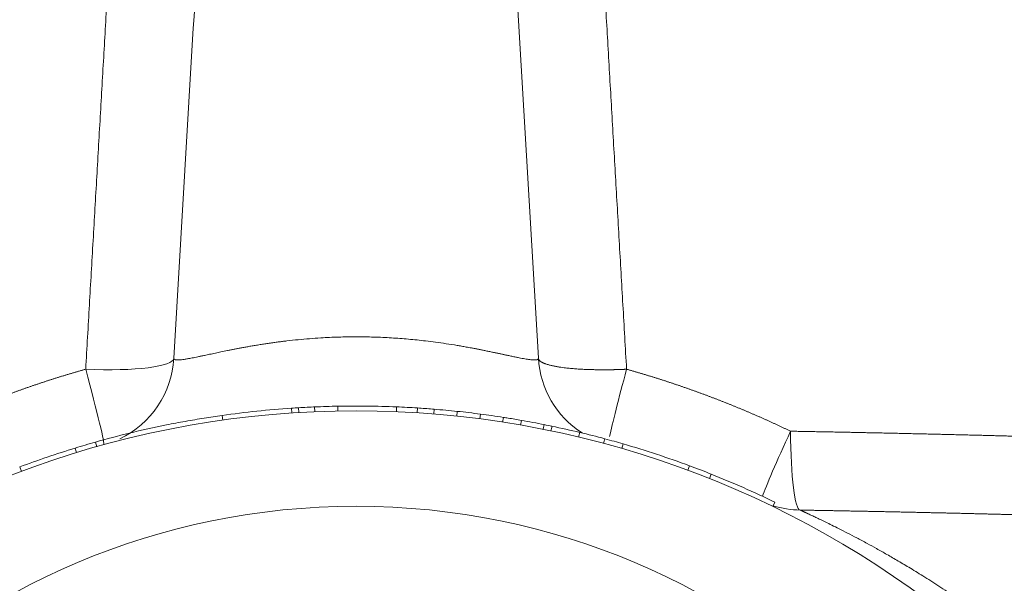
# Model space of a CAD drawing. Units: millimetres. Extents: x 0 to 594, y 0 to 420.
# Drawn here: x 198 to 206, y 367 to 372 of the extents above; entities that cross this region are included whole.
import ezdxf

# ---------------------------------------------------------------- set-up
doc = ezdxf.new("R2010")
doc.units = ezdxf.units.MM
doc.layers.add('1', color=7, linetype='Continuous', true_color=0xffffff)

msp = doc.modelspace()

# ---------------------------------------------------------------- linework, layer by layer
at = {"layer": '1', "color": 3, "linetype": 'Continuous', "lineweight": 18}
for p, q in [((202.3164, 369.0762), (202.0441, 373.7042)), ((200.4688, 368.7026), (200.4712, 368.667)), ((200.5246, 368.6704), (200.5225, 368.706)), ((200.6424, 368.7122), (200.644, 368.6765)), ((200.8163, 368.7176), (200.817, 368.6819)), ((201.4123, 368.7042), (201.41, 368.6686)), ((201.5362, 368.6952), (201.5333, 368.6596)), ((199.9499, 368.6485), (199.9548, 368.6132)), ((201.7094, 368.679), (201.7057, 368.6435)), ((201.8822, 368.6586), (201.8775, 368.6231)), ((202.0543, 368.6339), (202.0489, 368.5987)), ((202.1892, 368.6117), (202.183, 368.5765)), ((202.3602, 368.5797), (202.3532, 368.5446)), ((199.0023, 368.4488), (199.012, 368.4145)), ((202.9514, 368.4352), (202.9414, 368.4009)), ((198.4357, 368.2631), (198.4483, 368.2297)), ((203.4468, 368.2718), (203.4344, 368.2383)), ((203.6092, 368.2094), (203.596, 368.1762)), ((204.0866, 367.9989), (204.071, 367.9668))]:
    msp.add_line(p, q, dxfattribs=at)
msp.add_circle((200.9529, 362.6118), 5.3571, dxfattribs=at)
for centre, radius, start, end in [((198.8764, 369.1182), 0.7143, 295.55042, 356.63354), ((203.0294, 369.1182), 0.7143, 183.36646, 237.26183), ((200.9529, 361.5404), 7.1786, 93.86747, 98.03243), ((200.9529, 361.5404), 7.1786, 92.42555, 93.43775), ((200.9529, 361.5404), 7.1786, 91.09082, 92.47914), ((200.9529, 361.5404), 7.1786, 86.33087, 87.59058), ((200.9529, 361.5404), 7.1786, 83.95089, 85.33921), ((200.9529, 361.5404), 7.1429, 11.8852, 168.1148), ((200.9529, 361.5404), 7.1786, 82.56257, 83.95089), ((200.9529, 361.5404), 7.1786, 81.17425, 82.56257), ((200.9529, 361.5404), 7.1786, 78.6951, 80.08342), ((200.9529, 361.5404), 7.1786, 78.22406, 78.6951), ((200.9529, 361.5404), 7.1786, 74.978, 76.51965), ((200.9529, 361.5404), 7.1786, 105.76736, 107.02707), ((200.9529, 361.5404), 7.1786, 69.67102, 73.83598), ((200.9529, 361.5404), 7.1786, 64.11773, 68.2827), ((204.2882, 368.6545), 0.7143, 252.55239, 269.01274)]:
    msp.add_arc(centre, radius, start, end, dxfattribs=at)
at = {"layer": '1', "color": 7, "linetype": 'Continuous', "lineweight": 13}
for centre, major_axis, ratio, start_param, end_param in [((198.8764, 369.1182), (0.7131, -0.0419), 0.16976, 4.796909, 6.283185), ((198.8764, 369.1182), (-0.1888, 0.6889), 0.02628, 3.141593, 4.524156), ((203.0294, 369.1182), (-0.1888, -0.6889), 0.02628, 4.900622, 5.864312), ((204.2882, 368.6545), (-0.3032, -0.6467), 0.034858, 4.921684, 5.965636), ((204.2882, 368.6545), (-0.0123, -0.7142), 0.117892, 4.888979, 6.283185)]:
    msp.add_ellipse(centre, major_axis=major_axis, ratio=ratio, start_param=start_param, end_param=end_param, dxfattribs=at)
at = {"layer": '1', "color": 3, "linetype": 'Continuous', "lineweight": 18}
for centre, major_axis, ratio, start_param, end_param in [((202.4888, 368.6309), (1.2315, -0.1163), 0.821607, 3.175786, 3.210895), ((204.4506, 368.0391), (1.9495, -0.7937), 0.889443, 3.289966, 3.308979), ((204.6506, 367.9577), (1.9495, -0.7937), 0.889443, 3.270921, 3.289948), ((200.8523, 368.9001), (-2.0035, 0.1762), 0.889596, 2.979836, 2.999737), ((200.0418, 368.7379), (1.2, 0.3001), 0.821607, 3.175786, 3.210895)]:
    msp.add_ellipse(centre, major_axis=major_axis, ratio=ratio, start_param=start_param, end_param=end_param, dxfattribs=at)
at = {"layer": '1', "color": 7, "linetype": 'Continuous', "lineweight": 13}
for points, knots in [([(198.9296, 368.9941), (198.9388, 369.1547), (198.9573, 369.4754), (198.985, 369.9556), (199.0126, 370.4344), (199.0401, 370.9118), (199.0675, 371.3876), (199.0949, 371.862), (199.1221, 372.3349), (199.1493, 372.8063), (199.1763, 373.2763), (199.1943, 373.5891), (199.2033, 373.7452)], [0, 0, 0, 0, 0.101392, 0.202475, 0.303249, 0.403713, 0.503868, 0.603713, 0.703249, 0.802475, 0.901392, 1, 1, 1, 1]), ([(202.7025, 373.7452), (202.7115, 373.5891), (202.7296, 373.2763), (202.7566, 372.8063), (202.7838, 372.3349), (202.811, 371.862), (202.8384, 371.3876), (202.8658, 370.9118), (202.8933, 370.4344), (202.9209, 369.9556), (202.9486, 369.4754), (202.9671, 369.1547), (202.9763, 368.9941)], [0, 0, 0, 0, 0.098608, 0.197525, 0.296751, 0.396287, 0.496132, 0.596287, 0.696751, 0.797525, 0.898608, 1, 1, 1, 1]), ([(199.5895, 369.0762), (199.5895, 369.0761), (199.5895, 369.0758), (199.5895, 369.0754), (199.5895, 369.075), (199.5895, 369.0746), (199.5896, 369.0743), (199.5896, 369.0739), (199.5897, 369.0735), (199.5898, 369.0732), (199.5899, 369.0728), (199.59, 369.0725), (199.5902, 369.0721), (199.5903, 369.0718), (199.5905, 369.0715), (199.5907, 369.0711), (199.5909, 369.0708), (199.5911, 369.0705), (199.5913, 369.0702), (199.5916, 369.0699), (199.5918, 369.0696), (199.5921, 369.0693), (199.5924, 369.0691), (199.5927, 369.0688), (199.5931, 369.0685), (199.5934, 369.0683), (199.5938, 369.068), (199.5941, 369.0678), (199.5945, 369.0676), (199.5949, 369.0673), (199.5954, 369.0671), (199.5958, 369.0669), (199.5963, 369.0667), (199.5967, 369.0665), (199.5972, 369.0663), (199.5977, 369.0661), (199.5982, 369.0659), (199.5988, 369.0657), (199.5993, 369.0656), (199.5999, 369.0654), (199.6005, 369.0653), (199.6011, 369.0651), (199.6017, 369.065), (199.6023, 369.0648), (199.603, 369.0647), (199.6036, 369.0646), (199.6043, 369.0645), (199.605, 369.0643), (199.6057, 369.0642), (199.6064, 369.0641), (199.6072, 369.0641), (199.6079, 369.064), (199.6087, 369.0639), (199.6095, 369.0638), (199.6103, 369.0638), (199.6112, 369.0637), (199.612, 369.0636), (199.6129, 369.0636), (199.6137, 369.0636), (199.6184, 369.0634), (199.6282, 369.0636), (199.6457, 369.0651), (199.6666, 369.0678), (199.6879, 369.0712), (199.7082, 369.0749), (199.7265, 369.0784), (199.7467, 369.0825), (199.7689, 369.087), (199.7931, 369.0921), (199.8221, 369.0983), (199.8573, 369.1058), (199.8977, 369.1145), (199.9422, 369.1238), (199.981, 369.1318), (200.0145, 369.1386), (200.0393, 369.1435), (200.0647, 369.1484), (200.0868, 369.1525), (200.1053, 369.156), (200.1202, 369.1587), (200.1353, 369.1615), (200.1506, 369.1642), (200.1663, 369.1669), (200.1822, 369.1696), (200.2045, 369.1734), (200.2333, 369.1781), (200.2683, 369.1835), (200.3028, 369.1887), (200.3367, 369.1935), (200.3698, 369.1979), (200.4022, 369.2021), (200.4517, 369.2081), (200.5188, 369.2154), (200.6038, 369.2229), (200.7042, 369.23), (200.8207, 369.2353), (200.9535, 369.2373), (201.0861, 369.2352), (201.2167, 369.2293), (201.3466, 369.2195), (201.4564, 369.2081), (201.5501, 369.1962), (201.6288, 369.185), (201.6927, 369.1749), (201.7424, 369.1664), (201.7786, 369.16), (201.8123, 369.1538), (201.8423, 369.1482), (201.8675, 369.1433), (201.8921, 369.1385), (201.9133, 369.1342), (201.9313, 369.1305), (201.9462, 369.1274), (201.9605, 369.1244), (201.9743, 369.1216), (201.9876, 369.1188), (202.0005, 369.1161), (202.0129, 369.1134), (202.0249, 369.1109), (202.0364, 369.1084), (202.0474, 369.1061), (202.0581, 369.1038), (202.0683, 369.1016), (202.0781, 369.0995), (202.0953, 369.0958), (202.1187, 369.0908), (202.1468, 369.085), (202.172, 369.0799), (202.1945, 369.0755), (202.2154, 369.0717), (202.2348, 369.0685), (202.2525, 369.066), (202.2679, 369.0643), (202.281, 369.0635), (202.289, 369.0634), (202.2934, 369.0636), (202.2951, 369.0637), (202.2967, 369.0638), (202.2983, 369.064), (202.2997, 369.0642), (202.3012, 369.0644), (202.3025, 369.0646), (202.3038, 369.0649), (202.305, 369.0652), (202.3062, 369.0655), (202.3073, 369.0658), (202.3083, 369.0662), (202.3093, 369.0665), (202.3102, 369.0669), (202.311, 369.0674), (202.3118, 369.0678), (202.3125, 369.0683), (202.3132, 369.0689), (202.3138, 369.0694), (202.3143, 369.07), (202.3148, 369.0705), (202.3152, 369.0712), (202.3156, 369.0718), (202.3159, 369.0725), (202.3161, 369.0732), (202.3163, 369.0739), (202.3164, 369.0746), (202.3164, 369.0754), (202.3164, 369.076), (202.3164, 369.0762)], [0, 0, 0, 0, 0.001079, 0.002159, 0.003239, 0.004318, 0.005398, 0.006479, 0.007559, 0.00864, 0.009721, 0.010802, 0.011883, 0.012964, 0.014046, 0.015128, 0.01621, 0.017292, 0.018374, 0.019457, 0.02054, 0.021623, 0.022706, 0.02379, 0.024874, 0.025958, 0.027042, 0.028126, 0.029211, 0.030296, 0.031381, 0.032467, 0.033552, 0.034638, 0.035724, 0.036811, 0.037897, 0.038984, 0.040072, 0.041159, 0.042247, 0.043335, 0.044423, 0.045511, 0.0466, 0.047689, 0.048779, 0.049868, 0.050958, 0.052048, 0.053139, 0.05423, 0.055321, 0.056412, 0.057504, 0.058595, 0.059688, 0.06078, 0.061873, 0.062966, 0.078156, 0.093588, 0.109265, 0.125192, 0.134867, 0.144846, 0.155132, 0.165725, 0.176626, 0.187837, 0.202816, 0.21891, 0.233329, 0.250147, 0.258002, 0.265854, 0.273704, 0.281552, 0.285911, 0.290299, 0.294718, 0.299166, 0.303644, 0.308152, 0.31269, 0.322531, 0.33207, 0.341306, 0.350241, 0.358874, 0.367204, 0.375234, 0.396658, 0.417439, 0.437577, 0.469127, 0.500202, 0.531093, 0.562456, 0.593036, 0.625083, 0.644235, 0.665028, 0.687464, 0.696698, 0.70716, 0.71885, 0.726635, 0.734421, 0.742209, 0.749999, 0.755058, 0.760027, 0.764906, 0.769695, 0.774394, 0.779003, 0.783521, 0.78795, 0.792288, 0.796537, 0.800695, 0.804763, 0.808741, 0.812629, 0.825961, 0.838855, 0.851312, 0.863335, 0.874924, 0.887773, 0.900459, 0.912985, 0.925354, 0.937569, 0.939736, 0.941901, 0.944066, 0.94623, 0.948392, 0.950553, 0.952714, 0.954873, 0.957031, 0.959188, 0.961344, 0.963499, 0.965653, 0.967806, 0.969958, 0.97211, 0.97426, 0.976409, 0.978558, 0.980706, 0.982853, 0.984999, 0.987144, 0.989289, 0.991432, 0.993575, 0.995718, 0.997859, 1, 1, 1, 1]), ([(202.9763, 368.9941), (202.9751, 368.9941), (202.9728, 368.994), (202.9692, 368.9938), (202.9657, 368.9936), (202.962, 368.9935), (202.9584, 368.9933), (202.9547, 368.9931), (202.9509, 368.993), (202.9471, 368.9928), (202.9433, 368.9927), (202.9394, 368.9925), (202.9355, 368.9923), (202.9315, 368.9922), (202.9275, 368.992), (202.9234, 368.9919), (202.9193, 368.9918), (202.9151, 368.9916), (202.9109, 368.9915), (202.9066, 368.9914), (202.9022, 368.9913), (202.8978, 368.9912), (202.8934, 368.9911), (202.8889, 368.991), (202.8843, 368.9909), (202.8797, 368.9908), (202.875, 368.9908), (202.8703, 368.9907), (202.8655, 368.9907), (202.8607, 368.9906), (202.8558, 368.9905), (202.8508, 368.9905), (202.8431, 368.9904), (202.8324, 368.9903), (202.8184, 368.9902), (202.8038, 368.9901), (202.7885, 368.9901), (202.7726, 368.9902), (202.7561, 368.9904), (202.7391, 368.9907), (202.7172, 368.9912), (202.6899, 368.9919), (202.6567, 368.9932), (202.6213, 368.995), (202.5843, 368.9977), (202.5462, 369.0011), (202.5128, 369.0049), (202.484, 369.0087), (202.4593, 369.0126), (202.4346, 369.0171), (202.4105, 369.0223), (202.3877, 369.0284), (202.3736, 369.033), (202.3664, 369.0356), (202.3652, 369.0361), (202.364, 369.0365), (202.3627, 369.037), (202.3615, 369.0375), (202.3603, 369.038), (202.359, 369.0385), (202.3577, 369.039), (202.3565, 369.0396), (202.3552, 369.0401), (202.354, 369.0406), (202.3527, 369.0412), (202.3514, 369.0418), (202.3502, 369.0424), (202.3489, 369.043), (202.3476, 369.0436), (202.3464, 369.0442), (202.3451, 369.0449), (202.3439, 369.0455), (202.3427, 369.0462), (202.3414, 369.0469), (202.3402, 369.0476), (202.339, 369.0483), (202.3378, 369.049), (202.3367, 369.0497), (202.3355, 369.0505), (202.3344, 369.0512), (202.3333, 369.052), (202.3322, 369.0528), (202.3311, 369.0536), (202.3301, 369.0544), (202.329, 369.0553), (202.328, 369.0561), (202.3271, 369.057), (202.3261, 369.0579), (202.3252, 369.0587), (202.3244, 369.0597), (202.3235, 369.0606), (202.3227, 369.0615), (202.322, 369.0625), (202.3212, 369.0634), (202.3206, 369.0644), (202.3199, 369.0654), (202.3193, 369.0664), (202.3188, 369.0675), (202.3183, 369.0685), (202.3179, 369.0696), (202.3175, 369.0706), (202.3171, 369.0717), (202.3168, 369.0728), (202.3166, 369.0739), (202.3165, 369.0751), (202.3164, 369.0758), (202.3164, 369.0762)], [0, 0, 0, 0, 0.003332, 0.006695, 0.010092, 0.013523, 0.016993, 0.020504, 0.024056, 0.027652, 0.031294, 0.034984, 0.038722, 0.04251, 0.046349, 0.050241, 0.054186, 0.058185, 0.062239, 0.066348, 0.070514, 0.074736, 0.079016, 0.083353, 0.087748, 0.092202, 0.096713, 0.101283, 0.105912, 0.110599, 0.115344, 0.120149, 0.125012, 0.137995, 0.151725, 0.166208, 0.181449, 0.19745, 0.214213, 0.231737, 0.25002, 0.282399, 0.318481, 0.358283, 0.401807, 0.449049, 0.499999, 0.534464, 0.571807, 0.61203, 0.655134, 0.701118, 0.749979, 0.753042, 0.756169, 0.75936, 0.762614, 0.765932, 0.769313, 0.772758, 0.776266, 0.779838, 0.783473, 0.787173, 0.790935, 0.794762, 0.798652, 0.802605, 0.806622, 0.810703, 0.814848, 0.819056, 0.823328, 0.827663, 0.832062, 0.836525, 0.841051, 0.845641, 0.850295, 0.855012, 0.859793, 0.864638, 0.869546, 0.874518, 0.879554, 0.884653, 0.889816, 0.895042, 0.900333, 0.905687, 0.911104, 0.916585, 0.92213, 0.927739, 0.933411, 0.939146, 0.944946, 0.950808, 0.956735, 0.962725, 0.968779, 0.974896, 0.981077, 0.987321, 0.993629, 1, 1, 1, 1]), ([(197.7027, 368.5305), (197.7061, 368.5321), (197.7127, 368.5353), (197.7227, 368.54), (197.7327, 368.5448), (197.7427, 368.5495), (197.7527, 368.5543), (197.7627, 368.559), (197.7727, 368.5637), (197.7827, 368.5684), (197.7928, 368.573), (197.8028, 368.5777), (197.8128, 368.5823), (197.8229, 368.587), (197.8329, 368.5916), (197.843, 368.5962), (197.853, 368.6008), (197.8631, 368.6053), (197.8732, 368.6099), (197.8833, 368.6144), (197.8933, 368.6189), (197.9034, 368.6234), (197.9135, 368.6279), (197.9236, 368.6324), (197.9337, 368.6368), (197.9438, 368.6413), (197.9539, 368.6457), (197.9641, 368.6501), (197.9742, 368.6545), (197.9843, 368.6589), (197.9944, 368.6633), (198.0046, 368.6676), (198.0147, 368.672), (198.0249, 368.6763), (198.035, 368.6806), (198.0452, 368.6849), (198.0554, 368.6892), (198.0656, 368.6934), (198.0757, 368.6977), (198.0859, 368.7019), (198.0961, 368.7061), (198.1063, 368.7103), (198.1165, 368.7145), (198.1267, 368.7187), (198.1369, 368.7228), (198.1472, 368.727), (198.1574, 368.7311), (198.1676, 368.7352), (198.1779, 368.7393), (198.1881, 368.7434), (198.1983, 368.7474), (198.2086, 368.7515), (198.2189, 368.7555), (198.2291, 368.7595), (198.2394, 368.7635), (198.2497, 368.7675), (198.2599, 368.7715), (198.2702, 368.7754), (198.2805, 368.7794), (198.2908, 368.7833), (198.3011, 368.7872), (198.3114, 368.7911), (198.3217, 368.795), (198.3321, 368.7989), (198.3424, 368.8027), (198.3527, 368.8066), (198.3631, 368.8104), (198.3734, 368.8142), (198.3837, 368.818), (198.3941, 368.8217), (198.4045, 368.8255), (198.4148, 368.8293), (198.4252, 368.833), (198.4356, 368.8367), (198.4459, 368.8404), (198.4563, 368.8441), (198.4667, 368.8477), (198.4771, 368.8514), (198.4875, 368.855), (198.4979, 368.8587), (198.5083, 368.8623), (198.5188, 368.8659), (198.5292, 368.8694), (198.5396, 368.873), (198.5501, 368.8766), (198.5605, 368.8801), (198.571, 368.8836), (198.5814, 368.8871), (198.5919, 368.8906), (198.6023, 368.8941), (198.6128, 368.8975), (198.6233, 368.901), (198.6338, 368.9044), (198.6443, 368.9078), (198.6547, 368.9112), (198.6652, 368.9146), (198.6757, 368.9179), (198.6863, 368.9213), (198.6968, 368.9246), (198.7073, 368.9279), (198.7178, 368.9312), (198.7284, 368.9345), (198.7389, 368.9378), (198.7494, 368.9411), (198.76, 368.9443), (198.7705, 368.9475), (198.7811, 368.9507), (198.7917, 368.9539), (198.8022, 368.9571), (198.8128, 368.9603), (198.8234, 368.9634), (198.834, 368.9666), (198.8446, 368.9697), (198.8552, 368.9728), (198.8658, 368.9759), (198.8764, 368.979), (198.887, 368.982), (198.8977, 368.9851), (198.9083, 368.9881), (198.9189, 368.9911), (198.926, 368.9931), (198.9296, 368.9941)], [0, 0, 0, 0, 0.008433, 0.016865, 0.025296, 0.033725, 0.042154, 0.050581, 0.059007, 0.067432, 0.075855, 0.084278, 0.0927, 0.10112, 0.10954, 0.117958, 0.126376, 0.134792, 0.143208, 0.151622, 0.160036, 0.168448, 0.17686, 0.185271, 0.193681, 0.202091, 0.210499, 0.218907, 0.227314, 0.23572, 0.244125, 0.25253, 0.260934, 0.269337, 0.27774, 0.286142, 0.294543, 0.302944, 0.311344, 0.319744, 0.328143, 0.336541, 0.34494, 0.353337, 0.361734, 0.370131, 0.378527, 0.386923, 0.395318, 0.403713, 0.412108, 0.420502, 0.428896, 0.43729, 0.445684, 0.454077, 0.46247, 0.470862, 0.479255, 0.487647, 0.496039, 0.504432, 0.512823, 0.521215, 0.529607, 0.537999, 0.54639, 0.554782, 0.563173, 0.571565, 0.579957, 0.588348, 0.59674, 0.605132, 0.613524, 0.621916, 0.630308, 0.6387, 0.647093, 0.655486, 0.663879, 0.672272, 0.680665, 0.689059, 0.697453, 0.705848, 0.714242, 0.722637, 0.731033, 0.739429, 0.747825, 0.756221, 0.764619, 0.773016, 0.781414, 0.789813, 0.798212, 0.806612, 0.815012, 0.823413, 0.831814, 0.840216, 0.848619, 0.857022, 0.865426, 0.873831, 0.882237, 0.890643, 0.89905, 0.907458, 0.915866, 0.924276, 0.932686, 0.941097, 0.949509, 0.957922, 0.966335, 0.97475, 0.983166, 0.991582, 1, 1, 1, 1]), ([(202.9763, 368.9941), (202.9799, 368.9931), (202.987, 368.9911), (202.9976, 368.9881), (203.0082, 368.9851), (203.0188, 368.982), (203.0295, 368.979), (203.0401, 368.9759), (203.0507, 368.9728), (203.0613, 368.9697), (203.0719, 368.9666), (203.0825, 368.9634), (203.0931, 368.9603), (203.1036, 368.9571), (203.1142, 368.9539), (203.1248, 368.9507), (203.1353, 368.9475), (203.1459, 368.9443), (203.1564, 368.9411), (203.167, 368.9378), (203.1775, 368.9345), (203.1881, 368.9312), (203.1986, 368.9279), (203.2091, 368.9246), (203.2196, 368.9213), (203.2301, 368.9179), (203.2406, 368.9146), (203.2511, 368.9112), (203.2616, 368.9078), (203.2721, 368.9044), (203.2826, 368.901), (203.2931, 368.8975), (203.3035, 368.8941), (203.314, 368.8906), (203.3245, 368.8871), (203.3349, 368.8836), (203.3454, 368.8801), (203.3558, 368.8766), (203.3663, 368.873), (203.3767, 368.8694), (203.3871, 368.8659), (203.3975, 368.8623), (203.4079, 368.8587), (203.4184, 368.855), (203.4288, 368.8514), (203.4392, 368.8477), (203.4495, 368.8441), (203.4599, 368.8404), (203.4703, 368.8367), (203.4807, 368.833), (203.4911, 368.8293), (203.5014, 368.8255), (203.5118, 368.8217), (203.5221, 368.818), (203.5325, 368.8142), (203.5428, 368.8104), (203.5532, 368.8066), (203.5635, 368.8027), (203.5738, 368.7989), (203.5841, 368.795), (203.5945, 368.7911), (203.6048, 368.7872), (203.6151, 368.7833), (203.6254, 368.7794), (203.6357, 368.7754), (203.6459, 368.7715), (203.6562, 368.7675), (203.6665, 368.7635), (203.6768, 368.7595), (203.687, 368.7555), (203.6973, 368.7515), (203.7075, 368.7474), (203.7178, 368.7434), (203.728, 368.7393), (203.7383, 368.7352), (203.7485, 368.7311), (203.7587, 368.727), (203.7689, 368.7228), (203.7792, 368.7187), (203.7894, 368.7145), (203.7996, 368.7103), (203.8098, 368.7061), (203.82, 368.7019), (203.8301, 368.6977), (203.8403, 368.6934), (203.8505, 368.6892), (203.8607, 368.6849), (203.8708, 368.6806), (203.881, 368.6763), (203.8911, 368.672), (203.9013, 368.6676), (203.9114, 368.6633), (203.9216, 368.6589), (203.9317, 368.6545), (203.9418, 368.6501), (203.9519, 368.6457), (203.9621, 368.6413), (203.9722, 368.6368), (203.9823, 368.6324), (203.9924, 368.6279), (204.0025, 368.6234), (204.0125, 368.6189), (204.0226, 368.6144), (204.0327, 368.6099), (204.0428, 368.6053), (204.0528, 368.6008), (204.0629, 368.5962), (204.073, 368.5916), (204.083, 368.587), (204.093, 368.5823), (204.1031, 368.5777), (204.1131, 368.573), (204.1231, 368.5684), (204.1332, 368.5637), (204.1432, 368.559), (204.1532, 368.5543), (204.1632, 368.5495), (204.1732, 368.5448), (204.1832, 368.54), (204.1932, 368.5353), (204.1998, 368.5321), (204.2032, 368.5305)], [0, 0, 0, 0, 0.008418, 0.016834, 0.02525, 0.033665, 0.042078, 0.050491, 0.058903, 0.067314, 0.075724, 0.084134, 0.092542, 0.10095, 0.109357, 0.117763, 0.126169, 0.134574, 0.142978, 0.151381, 0.159784, 0.168186, 0.176587, 0.184988, 0.193388, 0.201788, 0.210187, 0.218586, 0.226984, 0.235381, 0.243779, 0.252175, 0.260571, 0.268967, 0.277363, 0.285758, 0.294152, 0.302547, 0.310941, 0.319335, 0.327728, 0.336121, 0.344514, 0.352907, 0.3613, 0.369692, 0.378084, 0.386476, 0.394868, 0.40326, 0.411652, 0.420043, 0.428435, 0.436827, 0.445218, 0.45361, 0.462001, 0.470393, 0.478785, 0.487177, 0.495568, 0.503961, 0.512353, 0.520745, 0.529138, 0.53753, 0.545923, 0.554316, 0.56271, 0.571104, 0.579498, 0.587892, 0.596287, 0.604682, 0.613077, 0.621473, 0.629869, 0.638266, 0.646663, 0.65506, 0.663459, 0.671857, 0.680256, 0.688656, 0.697056, 0.705457, 0.713858, 0.72226, 0.730663, 0.739066, 0.74747, 0.755875, 0.76428, 0.772686, 0.781093, 0.789501, 0.797909, 0.806319, 0.814729, 0.82314, 0.831552, 0.839964, 0.848378, 0.856792, 0.865208, 0.873624, 0.882042, 0.89046, 0.89888, 0.9073, 0.915722, 0.924145, 0.932568, 0.940993, 0.949419, 0.957846, 0.966275, 0.974704, 0.983135, 0.991567, 1, 1, 1, 1]), ([(204.2032, 368.5305), (204.2108, 368.5303), (204.226, 368.5301), (204.2488, 368.5296), (204.2716, 368.5292), (204.2944, 368.5288), (204.3172, 368.5284), (204.3401, 368.528), (204.3629, 368.5276), (204.3857, 368.5271), (204.4085, 368.5267), (204.4314, 368.5263), (204.4542, 368.5258), (204.4771, 368.5254), (204.4999, 368.525), (204.5227, 368.5245), (204.5456, 368.5241), (204.5684, 368.5236), (204.5913, 368.5232), (204.6142, 368.5227), (204.637, 368.5223), (204.6599, 368.5218), (204.6827, 368.5214), (204.7056, 368.5209), (204.7285, 368.5204), (204.7514, 368.5199), (204.7742, 368.5195), (204.7971, 368.519), (204.82, 368.5185), (204.8429, 368.518), (204.8658, 368.5175), (204.8887, 368.5171), (204.9115, 368.5166), (204.9344, 368.5161), (204.9573, 368.5156), (204.9802, 368.5151), (205.0031, 368.5146), (205.026, 368.5141), (205.0489, 368.5135), (205.0718, 368.513), (205.0948, 368.5125), (205.1177, 368.512), (205.1406, 368.5115), (205.1635, 368.511), (205.1864, 368.5104), (205.2093, 368.5099), (205.2323, 368.5094), (205.2552, 368.5088), (205.2781, 368.5083), (205.301, 368.5078), (205.324, 368.5072), (205.3469, 368.5067), (205.3698, 368.5061), (205.3928, 368.5056), (205.4157, 368.505), (205.4387, 368.5044), (205.4616, 368.5039), (205.4846, 368.5033), (205.5075, 368.5027), (205.5305, 368.5022), (205.5534, 368.5016), (205.5764, 368.501), (205.5993, 368.5004), (205.6223, 368.4999), (205.6452, 368.4993), (205.6682, 368.4987), (205.6912, 368.4981), (205.7141, 368.4975), (205.7371, 368.4969), (205.7601, 368.4963), (205.783, 368.4957), (205.806, 368.4951), (205.829, 368.4945), (205.852, 368.4939), (205.8749, 368.4933), (205.8979, 368.4927), (205.9209, 368.492), (205.9439, 368.4914), (205.9669, 368.4908), (205.9899, 368.4902), (206.0128, 368.4895), (206.0358, 368.4889), (206.0588, 368.4883), (206.0818, 368.4876), (206.1048, 368.487), (206.1278, 368.4863), (206.1508, 368.4857), (206.1738, 368.485), (206.1968, 368.4844), (206.2198, 368.4837), (206.2428, 368.483), (206.2658, 368.4824), (206.2888, 368.4817), (206.3118, 368.481), (206.3348, 368.4804), (206.3578, 368.4797), (206.3809, 368.479), (206.4039, 368.4783), (206.4269, 368.4777), (206.4499, 368.477), (206.4729, 368.4763), (206.4959, 368.4756), (206.5189, 368.4749), (206.542, 368.4742), (206.565, 368.4735), (206.588, 368.4728), (206.611, 368.4721), (206.6341, 368.4714), (206.6571, 368.4707), (206.6801, 368.4699), (206.7031, 368.4692), (206.7262, 368.4685), (206.7492, 368.4678), (206.7722, 368.467), (206.7953, 368.4663), (206.8183, 368.4656), (206.8413, 368.4648), (206.8643, 368.4641), (206.8874, 368.4634), (206.9104, 368.4626), (206.9335, 368.4619), (206.9565, 368.4611), (206.9795, 368.4604), (207.0026, 368.4596), (207.0256, 368.4588), (207.0486, 368.4581), (207.0717, 368.4573), (207.0947, 368.4566), (207.1178, 368.4558), (207.1408, 368.455), (207.1639, 368.4542), (207.1869, 368.4535), (207.2099, 368.4527), (207.233, 368.4519), (207.256, 368.4511), (207.2791, 368.4503), (207.3021, 368.4495), (207.3252, 368.4487), (207.3482, 368.4479), (207.3713, 368.4471), (207.3943, 368.4463), (207.4174, 368.4455), (207.4404, 368.4447), (207.4635, 368.4439), (207.4865, 368.443), (207.5096, 368.4422), (207.5326, 368.4414), (207.5557, 368.4406), (207.5787, 368.4397), (207.6018, 368.4389), (207.6248, 368.4381), (207.6479, 368.4372), (207.6709, 368.4364), (207.694, 368.4356), (207.717, 368.4347), (207.7401, 368.4339), (207.7632, 368.433), (207.7862, 368.4321), (207.8093, 368.4313), (207.8323, 368.4304), (207.8554, 368.4296), (207.8784, 368.4287), (207.9015, 368.4278), (207.9245, 368.427), (207.9476, 368.4261), (207.9706, 368.4252), (207.9937, 368.4243), (208.0167, 368.4234), (208.0398, 368.4225), (208.0628, 368.4217), (208.0859, 368.4208), (208.109, 368.4199), (208.132, 368.419), (208.1551, 368.4181), (208.1781, 368.4172), (208.2012, 368.4163), (208.2242, 368.4153), (208.2473, 368.4144), (208.3934, 368.4086), (208.663, 368.3976), (209.0556, 368.3807), (209.4491, 368.3629), (209.8434, 368.3442), (210.2658, 368.3233), (210.7168, 368.2999), (211.1965, 368.2738), (211.6783, 368.2463), (212.1541, 368.2179), (212.6248, 368.1885), (213.0907, 368.1583), (213.5598, 368.1267), (214.0193, 368.0945), (214.47, 368.0618), (214.913, 368.0287), (215.361, 367.994), (215.9402, 367.9478), (216.6593, 367.8878), (217.477, 367.8159), (218.2978, 367.74), (218.9457, 367.6772), (219.4742, 367.6243), (219.7645, 367.5946), (220.0186, 367.5683), (220.2673, 367.5423), (220.5502, 367.5122), (220.8177, 367.4833), (221.0237, 367.4608), (221.216, 367.4396), (221.395, 367.4197), (221.5612, 367.401), (221.7148, 367.3836), (221.8562, 367.3675), (222.0414, 367.3463), (222.2684, 367.32), (222.5345, 367.2887), (222.7855, 367.2589), (223.0218, 367.2305), (223.3124, 367.1952), (223.6499, 367.1537), (224.0255, 367.1066), (224.355, 367.0646), (224.645, 367.0272), (224.9012, 366.9938), (225.1435, 366.9618), (225.3787, 366.9305), (225.6069, 366.8998), (225.828, 366.8698), (226.0365, 366.8412), (226.2363, 366.8136), (226.4275, 366.787), (226.6099, 366.7614), (226.7809, 366.7373), (226.8921, 366.7215), (226.9517, 366.713), (226.9637, 366.7113), (226.9756, 366.7096), (226.9875, 366.7079), (226.9994, 366.7062), (227.0111, 366.7045), (227.0228, 366.7028), (227.0344, 366.7011), (227.046, 366.6995), (227.0575, 366.6978), (227.069, 366.6962), (227.0803, 366.6946), (227.0916, 366.693), (227.1029, 366.6913), (227.1141, 366.6897), (227.1252, 366.6881), (227.1363, 366.6866), (227.1473, 366.685), (227.1582, 366.6834), (227.1691, 366.6818), (227.1799, 366.6803), (227.1906, 366.6787), (227.2013, 366.6772), (227.2119, 366.6757), (227.2225, 366.6741), (227.233, 366.6726), (227.2434, 366.6711), (227.2538, 366.6696), (227.2641, 366.6681), (227.2743, 366.6667), (227.2845, 366.6652), (227.2946, 366.6637), (227.3047, 366.6623), (227.3147, 366.6608), (227.3246, 366.6594), (227.3345, 366.658), (227.3443, 366.6565), (227.354, 366.6551), (227.3637, 366.6537), (227.3734, 366.6523), (227.3829, 366.6509), (227.3924, 366.6496), (227.4019, 366.6482), (227.4112, 366.6468), (227.4206, 366.6455), (227.4298, 366.6441), (227.439, 366.6428), (227.4482, 366.6415), (227.4572, 366.6402), (227.4663, 366.6388), (227.4752, 366.6375), (227.4841, 366.6362), (227.49, 366.6354), (227.4929, 366.635)], [0, 0, 0, 0, 0.000692, 0.001384, 0.002075, 0.002768, 0.00346, 0.004152, 0.004845, 0.005538, 0.006231, 0.006924, 0.007617, 0.008311, 0.009004, 0.009698, 0.010392, 0.011086, 0.01178, 0.012475, 0.013169, 0.013864, 0.014559, 0.015254, 0.015949, 0.016644, 0.01734, 0.018036, 0.018731, 0.019427, 0.020124, 0.02082, 0.021516, 0.022213, 0.02291, 0.023607, 0.024304, 0.025001, 0.025699, 0.026396, 0.027094, 0.027792, 0.02849, 0.029188, 0.029887, 0.030585, 0.031284, 0.031983, 0.032682, 0.033381, 0.034081, 0.03478, 0.03548, 0.03618, 0.03688, 0.03758, 0.03828, 0.038981, 0.039682, 0.040383, 0.041084, 0.041785, 0.042486, 0.043188, 0.043889, 0.044591, 0.045293, 0.045995, 0.046697, 0.0474, 0.048102, 0.048805, 0.049508, 0.050211, 0.050915, 0.051618, 0.052322, 0.053025, 0.053729, 0.054433, 0.055138, 0.055842, 0.056547, 0.057251, 0.057956, 0.058661, 0.059366, 0.060072, 0.060777, 0.061483, 0.062189, 0.062895, 0.063601, 0.064308, 0.065014, 0.065721, 0.066428, 0.067135, 0.067842, 0.068549, 0.069257, 0.069964, 0.070672, 0.07138, 0.072088, 0.072796, 0.073505, 0.074214, 0.074922, 0.075631, 0.07634, 0.07705, 0.077759, 0.078469, 0.079179, 0.079888, 0.080599, 0.081309, 0.082019, 0.08273, 0.083441, 0.084152, 0.084863, 0.085574, 0.086285, 0.086997, 0.087709, 0.08842, 0.089132, 0.089845, 0.090557, 0.09127, 0.091982, 0.092695, 0.093408, 0.094121, 0.094835, 0.095548, 0.096262, 0.096976, 0.09769, 0.098404, 0.099118, 0.099833, 0.100548, 0.101262, 0.101977, 0.102693, 0.103408, 0.104123, 0.104839, 0.105555, 0.106271, 0.106987, 0.107703, 0.10842, 0.109136, 0.109853, 0.11057, 0.111287, 0.112005, 0.112722, 0.11344, 0.114158, 0.114875, 0.115594, 0.116312, 0.11703, 0.117749, 0.118468, 0.119187, 0.119906, 0.120625, 0.121344, 0.122064, 0.122784, 0.123504, 0.124224, 0.124944, 0.137205, 0.149552, 0.161986, 0.174507, 0.187115, 0.202448, 0.217967, 0.233673, 0.249564, 0.264892, 0.280475, 0.296314, 0.31241, 0.327483, 0.342907, 0.358683, 0.374812, 0.404847, 0.436972, 0.46623, 0.499248, 0.513818, 0.530545, 0.535203, 0.545687, 0.562001, 0.57158, 0.58066, 0.589239, 0.597318, 0.604896, 0.611973, 0.618549, 0.624624, 0.638052, 0.650988, 0.66343, 0.67538, 0.686837, 0.708386, 0.729109, 0.749004, 0.765114, 0.7809, 0.796361, 0.811498, 0.827584, 0.843431, 0.85904, 0.874409, 0.890354, 0.906124, 0.921719, 0.93714, 0.938345, 0.939549, 0.940752, 0.941954, 0.943156, 0.944357, 0.945558, 0.946758, 0.947957, 0.949155, 0.950352, 0.951549, 0.952745, 0.953941, 0.955135, 0.956329, 0.957523, 0.958715, 0.959907, 0.961098, 0.962288, 0.963478, 0.964667, 0.965855, 0.967042, 0.968229, 0.969415, 0.970601, 0.971785, 0.972969, 0.974152, 0.975335, 0.976516, 0.977697, 0.978878, 0.980057, 0.981236, 0.982414, 0.983592, 0.984768, 0.985944, 0.98712, 0.988294, 0.989468, 0.990641, 0.991813, 0.992985, 0.994156, 0.995326, 0.996496, 0.997665, 0.998833, 1, 1, 1, 1]), ([(204.2759, 367.9403), (204.2759, 367.9403), (204.2759, 367.9403), (204.2759, 367.9403), (204.2759, 367.9403), (204.2759, 367.9403), (204.276, 367.9402), (204.276, 367.9402), (204.2761, 367.9401), (204.2762, 367.9401), (204.2763, 367.94), (204.2765, 367.9399), (204.2766, 367.9399), (204.2768, 367.9398), (204.277, 367.9397), (204.2772, 367.9396), (204.2774, 367.9395), (204.2777, 367.9393), (204.2779, 367.9392), (204.2782, 367.9391), (204.2785, 367.9389), (204.2788, 367.9388), (204.2791, 367.9386), (204.2795, 367.9385), (204.2798, 367.9383), (204.2802, 367.9381), (204.2806, 367.9379), (204.281, 367.9377), (204.2815, 367.9375), (204.2819, 367.9373), (204.2824, 367.9371), (204.2829, 367.9368), (204.2834, 367.9366), (204.2839, 367.9363), (204.2844, 367.9361), (204.285, 367.9358), (204.2856, 367.9356), (204.2861, 367.9353), (204.2868, 367.935), (204.2874, 367.9347), (204.288, 367.9344), (204.2887, 367.9341), (204.2894, 367.9338), (204.2901, 367.9334), (204.2908, 367.9331), (204.2915, 367.9328), (204.2923, 367.9324), (204.293, 367.9321), (204.2938, 367.9317), (204.2946, 367.9313), (204.2954, 367.9309), (204.2963, 367.9305), (204.2971, 367.9301), (204.298, 367.9297), (204.2989, 367.9293), (204.2998, 367.9289), (204.3007, 367.9285), (204.3017, 367.928), (204.3026, 367.9276), (204.3036, 367.9271), (204.3046, 367.9266), (204.3056, 367.9262), (204.3067, 367.9257), (204.3077, 367.9252), (204.3088, 367.9247), (204.3099, 367.9242), (204.311, 367.9237), (204.3121, 367.9231), (204.3133, 367.9226), (204.3144, 367.9221), (204.3156, 367.9215), (204.3168, 367.921), (204.318, 367.9204), (204.3192, 367.9198), (204.3205, 367.9192), (204.3217, 367.9186), (204.323, 367.918), (204.3243, 367.9174), (204.3257, 367.9168), (204.327, 367.9162), (204.3283, 367.9156), (204.3297, 367.9149), (204.3311, 367.9143), (204.3325, 367.9136), (204.334, 367.9129), (204.3354, 367.9123), (204.3441, 367.9082), (204.3618, 367.8999), (204.3919, 367.8856), (204.4268, 367.8689), (204.4665, 367.8497), (204.5129, 367.827), (204.5669, 367.8), (204.6294, 367.7682), (204.6989, 367.7319), (204.7716, 367.6931), (204.8471, 367.6517), (204.925, 367.6079), (205.0093, 367.5591), (205.1034, 367.503), (205.2094, 367.4377), (205.3289, 367.3612), (205.4308, 367.2932), (205.5115, 367.2376), (205.5683, 367.1978), (205.6291, 367.1543), (205.694, 367.1069), (205.7629, 367.0553), (205.8282, 367.0053), (205.8919, 366.9555), (205.9559, 366.9044), (206.0179, 366.8537), (206.0724, 366.8082), (206.1139, 366.773), (206.1492, 366.7427), (206.1782, 366.7174), (206.201, 366.6975), (206.2265, 366.6749), (206.2565, 366.6482), (206.2927, 366.6155), (206.3281, 366.5832), (206.3624, 366.5513), (206.3959, 366.5199), (206.4284, 366.4891), (206.46, 366.4588), (206.4906, 366.4291), (206.5203, 366.3999), (206.549, 366.3714), (206.5768, 366.3436), (206.6174, 366.3025), (206.6705, 366.2477), (206.7356, 366.1788), (206.7989, 366.1101), (206.8603, 366.0419), (206.9198, 365.9742), (207.0004, 365.8801), (207.1007, 365.7586), (207.2187, 365.6079), (207.3241, 365.466), (207.4181, 365.3332), (207.5019, 365.2099), (207.5824, 365.0859), (207.6615, 364.9587), (207.7391, 364.8281), (207.8151, 364.6938), (207.888, 364.5585), (207.9679, 364.4024), (208.0535, 364.2246), (208.1427, 364.0237), (208.2257, 363.8208), (208.3023, 363.6162), (208.3726, 363.4101), (208.4176, 363.2641), (208.4418, 363.1805), (208.4478, 363.1598), (208.4536, 363.1391), (208.4594, 363.1184), (208.4652, 363.0977), (208.4708, 363.077), (208.4764, 363.0563), (208.482, 363.0355), (208.4875, 363.0148), (208.4929, 362.994), (208.4983, 362.9732), (208.5036, 362.9524), (208.5088, 362.9316), (208.514, 362.9107), (208.5191, 362.8899), (208.5242, 362.869), (208.5292, 362.8482), (208.5341, 362.8273), (208.539, 362.8064), (208.5438, 362.7855), (208.5485, 362.7645), (208.5532, 362.7436), (208.5579, 362.7227), (208.5624, 362.7017), (208.5669, 362.6807), (208.5713, 362.6598), (208.5757, 362.6388), (208.58, 362.6178), (208.5843, 362.5967), (208.5885, 362.5757), (208.5926, 362.5547), (208.5966, 362.5336), (208.6006, 362.5126), (208.6046, 362.4915), (208.6085, 362.4704), (208.6123, 362.4494), (208.616, 362.4283), (208.6197, 362.4072), (208.6233, 362.386), (208.6269, 362.3649), (208.6304, 362.3438), (208.6338, 362.3227), (208.6372, 362.3015), (208.6405, 362.2804), (208.6437, 362.2592), (208.6469, 362.238), (208.6501, 362.2169), (208.6531, 362.1957), (208.6561, 362.1745), (208.659, 362.1533), (208.6619, 362.1321), (208.6647, 362.1109), (208.6675, 362.0897), (208.6701, 362.0685), (208.6728, 362.0473), (208.6753, 362.026), (208.6778, 362.0048), (208.6802, 361.9836), (208.6826, 361.9623), (208.6849, 361.9411), (208.6871, 361.9198), (208.6893, 361.8985), (208.6914, 361.8773), (208.6935, 361.856), (208.6955, 361.8348), (208.6967, 361.8206), (208.6974, 361.8135)], [0, 0, 0, 0, 0.000697, 0.001422, 0.002147, 0.002872, 0.003598, 0.004324, 0.00505, 0.005777, 0.006504, 0.007231, 0.007958, 0.008686, 0.009414, 0.010142, 0.010871, 0.0116, 0.012329, 0.013059, 0.013789, 0.014519, 0.015249, 0.01598, 0.016711, 0.017443, 0.018174, 0.018906, 0.019639, 0.020372, 0.021105, 0.021838, 0.022572, 0.023306, 0.02404, 0.024775, 0.02551, 0.026246, 0.026981, 0.027718, 0.028454, 0.029191, 0.029928, 0.030666, 0.031404, 0.032142, 0.032881, 0.03362, 0.034359, 0.035099, 0.035839, 0.03658, 0.037321, 0.038062, 0.038804, 0.039546, 0.040288, 0.041031, 0.041774, 0.042518, 0.043262, 0.044006, 0.044751, 0.045496, 0.046242, 0.046988, 0.047734, 0.048481, 0.049228, 0.049976, 0.050724, 0.051472, 0.052221, 0.05297, 0.05372, 0.05447, 0.055221, 0.055972, 0.056723, 0.057475, 0.058227, 0.05898, 0.059733, 0.060487, 0.061241, 0.061996, 0.062751, 0.074694, 0.086871, 0.099292, 0.111964, 0.124896, 0.13973, 0.155102, 0.171026, 0.187512, 0.202195, 0.21755, 0.233587, 0.250314, 0.269588, 0.290375, 0.312695, 0.321549, 0.331008, 0.341076, 0.351757, 0.363053, 0.374969, 0.383724, 0.394108, 0.40613, 0.41385, 0.420566, 0.426276, 0.430976, 0.434665, 0.437339, 0.44336, 0.449237, 0.454969, 0.460557, 0.465999, 0.471295, 0.476444, 0.481447, 0.486303, 0.491011, 0.495572, 0.499984, 0.511057, 0.521879, 0.53245, 0.542767, 0.552829, 0.562635, 0.584004, 0.604748, 0.624862, 0.640765, 0.656402, 0.671769, 0.686867, 0.702675, 0.718283, 0.733689, 0.748893, 0.770557, 0.791907, 0.812943, 0.833666, 0.854078, 0.874181, 0.87616, 0.878138, 0.880112, 0.882085, 0.884055, 0.886023, 0.887989, 0.889952, 0.891913, 0.893871, 0.895828, 0.897782, 0.899734, 0.901683, 0.90363, 0.905575, 0.907518, 0.909458, 0.911396, 0.913332, 0.915265, 0.917196, 0.919125, 0.921052, 0.922976, 0.924899, 0.926818, 0.928736, 0.930652, 0.932565, 0.934476, 0.936385, 0.938291, 0.940196, 0.942098, 0.943998, 0.945896, 0.947791, 0.949685, 0.951576, 0.953465, 0.955352, 0.957237, 0.959119, 0.960999, 0.962878, 0.964754, 0.966628, 0.9685, 0.970369, 0.972237, 0.974102, 0.975966, 0.977827, 0.979686, 0.981543, 0.983398, 0.985251, 0.987102, 0.988951, 0.990797, 0.992642, 0.994484, 0.996325, 0.998164, 1, 1, 1, 1])]:
    msp.add_open_spline(points, degree=3, knots=knots, dxfattribs=at)
at = {"layer": '1', "color": 3, "linetype": 'Continuous', "lineweight": 18}
for points, knots in [([(199.8617, 373.7042), (199.8245, 373.0704), (199.7872, 372.4365), (199.6964, 370.8939), (199.643, 369.9851), (199.5895, 369.0762)], [0, 0, 0, 0, 0.410877, 0.410877, 1, 1, 1, 1]), ([(201.2548, 368.7126), (201.1817, 368.7157), (201.1087, 368.7176), (200.9625, 368.7193), (200.8895, 368.719), (200.8165, 368.7176)], [0, 0, 0, 0, 0.5, 0.5, 1, 1, 1, 1]), ([(201.4124, 368.7042), (201.4494, 368.7019), (201.4907, 368.6989), (201.532, 368.6956), (201.5363, 368.6952)], [0, 0, 0, 0, 0.89572, 1, 1, 1, 1]), ([(199.0023, 368.4489), (199.0866, 368.4726), (199.2632, 368.519), (199.4415, 368.5587), (199.5814, 368.5869), (199.6281, 368.5958), (199.7218, 368.6127), (199.7687, 368.6208), (199.8604, 368.6355), (199.9051, 368.6422), (199.9499, 368.6485)], [0, 0, 0, 0, 0.270859, 0.565432, 0.565432, 0.712718, 0.712718, 0.860004, 0.860004, 1, 1, 1, 1]), ([(202.0544, 368.6339), (202.0663, 368.6321), (202.0782, 368.6302), (202.1232, 368.623), (202.1562, 368.6175), (202.1892, 368.6117)], [0, 0, 0, 0, 0.264368, 0.264368, 1, 1, 1, 1]), ([(198.8509, 368.4043), (198.781, 368.3829), (198.7115, 368.3604), (198.5731, 368.3134), (198.5043, 368.2888), (198.436, 368.2632)], [0, 0, 0, 0, 0.5, 0.5, 1, 1, 1, 1]), ([(204.2759, 367.9403), (204.2871, 367.9401), (204.3094, 367.9397), (204.343, 367.9391), (204.3765, 367.9386), (204.4101, 367.938), (204.4436, 367.9374), (204.4771, 367.9367), (204.5106, 367.9361), (204.5442, 367.9355), (204.5777, 367.9349), (204.6112, 367.9342), (204.6447, 367.9336), (204.6782, 367.933), (204.7117, 367.9323), (204.7452, 367.9317), (204.7787, 367.931), (204.8122, 367.9303), (204.8457, 367.9297), (204.8792, 367.929), (204.9127, 367.9283), (204.9462, 367.9276), (204.9797, 367.9269), (205.0131, 367.9262), (205.0466, 367.9255), (205.0801, 367.9248), (205.1135, 367.9241), (205.147, 367.9233), (205.1805, 367.9226), (205.2139, 367.9219), (205.2474, 367.9211), (205.2808, 367.9204), (205.3143, 367.9196), (205.3477, 367.9189), (205.3811, 367.9181), (205.4146, 367.9173), (205.448, 367.9166), (205.4814, 367.9158), (205.5148, 367.915), (205.5483, 367.9142), (205.5817, 367.9134), (205.6151, 367.9126), (205.6485, 367.9118), (205.6819, 367.911), (205.7153, 367.9101), (205.7487, 367.9093), (205.7821, 367.9085), (205.8155, 367.9076), (205.8489, 367.9068), (205.8823, 367.9059), (205.9157, 367.9051), (205.949, 367.9042), (205.9824, 367.9034), (206.0158, 367.9025), (206.0491, 367.9016), (206.0825, 367.9007), (206.1159, 367.8998), (206.1492, 367.8989), (206.1826, 367.898), (206.2159, 367.8971), (206.2493, 367.8962), (206.2826, 367.8953), (206.316, 367.8944), (206.3493, 367.8934), (206.3826, 367.8925), (206.416, 367.8916), (206.4493, 367.8906), (206.4826, 367.8897), (206.5159, 367.8887), (206.5493, 367.8877), (206.5826, 367.8868), (206.6159, 367.8858), (206.6492, 367.8848), (206.6825, 367.8838), (206.7158, 367.8828), (206.7491, 367.8818), (206.7824, 367.8808), (206.8157, 367.8798), (206.8489, 367.8788), (206.8822, 367.8778), (206.9155, 367.8768), (206.9488, 367.8757), (206.982, 367.8747), (207.0153, 367.8736), (207.0486, 367.8726), (207.0818, 367.8715), (207.1151, 367.8705), (207.1483, 367.8694), (207.1816, 367.8683), (207.2148, 367.8673), (207.2481, 367.8662), (207.2813, 367.8651), (207.3146, 367.864), (207.3478, 367.8629), (207.381, 367.8618), (207.4142, 367.8607), (207.4475, 367.8596), (207.4807, 367.8584), (207.5139, 367.8573), (207.5471, 367.8562), (207.5803, 367.855), (207.6135, 367.8539), (207.6467, 367.8527), (207.6799, 367.8516), (207.7131, 367.8504), (207.7463, 367.8493), (207.7795, 367.8481), (207.8127, 367.8469), (207.8458, 367.8457), (207.879, 367.8445), (207.9122, 367.8433), (207.9454, 367.8421), (207.9785, 367.8409), (208.0117, 367.8397), (208.0449, 367.8385), (208.078, 367.8373), (208.1112, 367.8361), (208.1443, 367.8348), (208.1775, 367.8336), (208.2106, 367.8323), (208.2437, 367.8311), (208.2769, 367.8298), (208.31, 367.8286), (208.3431, 367.8273), (208.3762, 367.826), (208.4094, 367.8247), (208.4425, 367.8235), (208.4756, 367.8222), (208.5087, 367.8209), (208.5418, 367.8196), (208.5749, 367.8183), (208.608, 367.817), (208.6411, 367.8156), (208.6742, 367.8143), (208.7073, 367.813), (208.7404, 367.8117), (208.7734, 367.8103), (208.8065, 367.809), (208.8396, 367.8076), (208.8727, 367.8063), (208.9057, 367.8049), (208.9388, 367.8035), (208.9719, 367.8022), (209.0049, 367.8008), (209.038, 367.7994), (209.071, 367.798), (209.1041, 367.7966), (209.1371, 367.7952), (209.1701, 367.7938), (209.2032, 367.7924), (209.2362, 367.791), (209.2692, 367.7896), (209.3023, 367.7881), (209.3353, 367.7867), (209.3683, 367.7853), (209.4013, 367.7838), (209.4343, 367.7824), (209.4673, 367.7809), (209.5003, 367.7794), (209.5333, 367.778), (209.5663, 367.7765), (209.5993, 367.775), (209.6323, 367.7735), (209.6653, 367.7721), (209.6983, 367.7706), (209.7312, 367.7691), (209.7642, 367.7676), (209.7972, 367.766), (209.8301, 367.7645), (209.8631, 367.763), (209.8961, 367.7615), (209.929, 367.7599), (209.962, 367.7584), (209.9949, 367.7569), (210.0279, 367.7553), (210.0608, 367.7538), (210.0938, 367.7522), (210.1267, 367.7506), (210.1596, 367.7491), (210.1925, 367.7475), (210.2255, 367.7459), (210.2584, 367.7443), (210.2913, 367.7427), (210.3242, 367.7411), (210.3571, 367.7395), (210.7865, 367.7185), (211.6094, 367.6756), (212.8201, 367.6047), (214.0213, 367.5269), (215.2129, 367.4423), (216.1996, 367.366), (216.985, 367.3017), (217.5724, 367.2518), (218.1565, 367.2004), (218.7372, 367.1475), (219.3651, 367.0884), (220.0388, 367.0227), (220.757, 366.9499), (221.4689, 366.875), (222.1783, 366.7978), (222.8848, 366.7183), (223.5879, 366.6365), (224.2836, 366.553), (225.2086, 366.4385), (226.3515, 366.2908), (227.7023, 366.1064), (228.9801, 365.9229), (229.8016, 365.7995), (230.1859, 365.7405)], [0, 0, 0, 0, 0.001222, 0.002444, 0.003665, 0.004887, 0.006108, 0.00733, 0.008551, 0.009772, 0.010993, 0.012214, 0.013435, 0.014656, 0.015877, 0.017098, 0.018319, 0.019539, 0.02076, 0.02198, 0.023201, 0.024421, 0.025641, 0.026861, 0.028081, 0.029301, 0.030521, 0.031741, 0.032961, 0.034181, 0.0354, 0.03662, 0.037839, 0.039059, 0.040278, 0.041497, 0.042716, 0.043936, 0.045155, 0.046374, 0.047593, 0.048811, 0.05003, 0.051249, 0.052468, 0.053686, 0.054905, 0.056123, 0.057342, 0.05856, 0.059778, 0.060996, 0.062215, 0.063433, 0.064651, 0.065869, 0.067086, 0.068304, 0.069522, 0.07074, 0.071957, 0.073175, 0.074392, 0.07561, 0.076827, 0.078045, 0.079262, 0.080479, 0.081696, 0.082913, 0.08413, 0.085347, 0.086564, 0.087781, 0.088998, 0.090215, 0.091431, 0.092648, 0.093865, 0.095081, 0.096298, 0.097514, 0.098731, 0.099947, 0.101163, 0.102379, 0.103596, 0.104812, 0.106028, 0.107244, 0.10846, 0.109676, 0.110892, 0.112107, 0.113323, 0.114539, 0.115755, 0.11697, 0.118186, 0.119401, 0.120617, 0.121832, 0.123048, 0.124263, 0.125478, 0.126694, 0.127909, 0.129124, 0.130339, 0.131554, 0.132769, 0.133984, 0.135199, 0.136414, 0.137629, 0.138844, 0.140059, 0.141274, 0.142489, 0.143703, 0.144918, 0.146133, 0.147347, 0.148562, 0.149776, 0.150991, 0.152205, 0.15342, 0.154634, 0.155848, 0.157063, 0.158277, 0.159491, 0.160705, 0.161919, 0.163134, 0.164348, 0.165562, 0.166776, 0.16799, 0.169204, 0.170418, 0.171632, 0.172846, 0.174059, 0.175273, 0.176487, 0.177701, 0.178915, 0.180128, 0.181342, 0.182556, 0.183769, 0.184983, 0.186197, 0.18741, 0.188624, 0.189837, 0.191051, 0.192264, 0.193478, 0.194691, 0.195905, 0.197118, 0.198331, 0.199545, 0.200758, 0.201971, 0.203185, 0.204398, 0.205611, 0.206824, 0.208038, 0.209251, 0.210464, 0.211677, 0.21289, 0.214103, 0.215317, 0.21653, 0.217743, 0.218956, 0.220169, 0.221382, 0.222595, 0.223808, 0.268866, 0.313762, 0.358515, 0.403146, 0.447675, 0.470038, 0.49235, 0.514616, 0.536836, 0.559014, 0.586961, 0.614815, 0.642582, 0.670266, 0.698315, 0.726253, 0.754086, 0.781821, 0.838084, 0.893852, 0.949832, 1, 1, 1, 1])]:
    msp.add_open_spline(points, degree=3, knots=knots, dxfattribs=at)
for points in [[(200.4688, 368.7026), (200.4867, 368.7038), (200.5046, 368.705), (200.5225, 368.706)], [(202.6264, 368.5212), (202.5571, 368.5378), (202.4877, 368.5533), (202.4181, 368.5678)], [(202.8136, 368.4736), (202.8596, 368.4613), (202.9056, 368.4484), (202.9514, 368.4352)], [(203.4469, 368.2718), (203.5013, 368.2517), (203.5554, 368.2309), (203.6092, 368.2094)]]:
    msp.add_open_spline(points, degree=3, dxfattribs=at)

doc.saveas('drawing.dxf')
